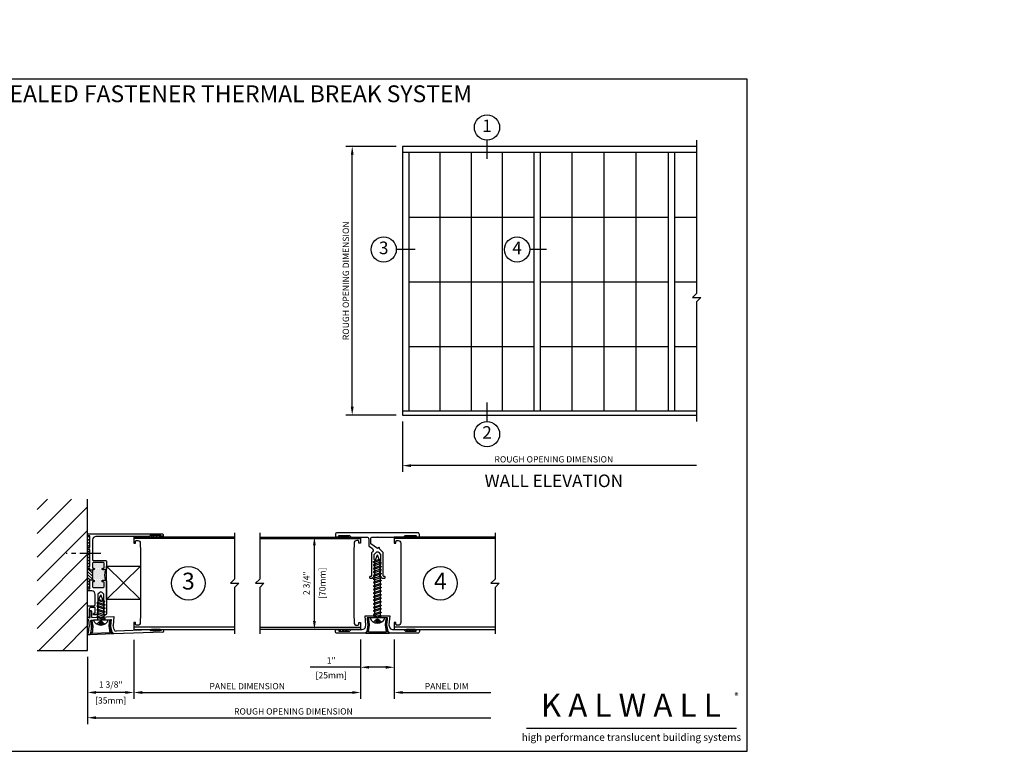
# Model space of a CAD drawing. Units: inches. Extents: x -11.9 to 40.2, y 0.2 to 22.3.
# Drawn here: x 10.9 to 40.2, y 0.5 to 22.3 of the extents above; entities that cross this region are included whole.
import ezdxf
from ezdxf.enums import TextEntityAlignment as Align

# ---------------------------------------------------------------- set-up
doc = ezdxf.new("R2010")
doc.units = ezdxf.units.IN
doc.header["$LTSCALE"] = 0.5
doc.header["$MEASUREMENT"] = 0
for name, pattern in [('CENTER', [2, 1.25, -0.25, 0.25, -0.25]), ('DASHED', [0.75, 0.5, -0.25]), ('HIDDEN', [0.375, 0.25, -0.125])]:
    doc.linetypes.add(name, pattern=pattern)
for name, color, linetype in [('CONDITION', 134, 'Continuous'), ('DETAILS', 1, 'Continuous'), ('FORMAT', 252, 'Continuous'), ('GRIDS', 153, 'Continuous'), ('HATCH', 96, 'Continuous'), ('SYSTEM', 190, 'Continuous'), ('TAG', 120, 'Continuous'), ('TEXT', 30, 'Continuous')]:
    doc.layers.add(name, color=color, linetype=linetype)
doc.styles.add('ARIAL', font='arial.ttf')
doc.styles.add('ARIALBOLD', font='arialbd.ttf')
doc.styles.add('ROMANS', font='romans')
doc.dimstyles.new('ARCHITECTURAL', dxfattribs={"dimscale": 2, "dimtxt": 0.09375, "dimasz": 0.125, "dimexe": 0.09375, "dimexo": 0.09375, "dimgap": 0.046875, "dimtad": 1, "dimdec": 4, "dimzin": 7, "dimdsep": 46, "dimlunit": 4, "dimtxsty": 'ROMANS', "dimcen": 0.125, "dimclrd": 40, "dimclre": 40, "dimclrt": 256, "dimadec": 0, "dimazin": 0, "dimtfac": 1, "dimtdec": 4, "dimtofl": 0, "dimtmove": 0, "dimatfit": 3, "dimfxl": 1, "dimfrac": 2, "dimtolj": 1, "dimtzin": 7, "dimarcsym": 0})
doc.dimstyles.new('METRIC', dxfattribs={"dimscale": 2, "dimtxt": 0.09375, "dimasz": 0.125, "dimexe": 0.09375, "dimexo": 0.09375, "dimgap": 0.046875, "dimtad": 1, "dimdec": 4, "dimzin": 7, "dimdsep": 46, "dimlunit": 4, "dimtxsty": 'ROMANS', "dimcen": 0.125, "dimclrd": 40, "dimclre": 40, "dimclrt": 256, "dimadec": 0, "dimazin": 0, "dimtfac": 1, "dimtdec": 4, "dimtofl": 0, "dimtmove": 0, "dimatfit": 3, "dimfxl": 1, "dimfrac": 2, "dimtolj": 1, "dimtzin": 7, "dimarcsym": 0})

# ---------------------------------------------------------------- blocks, each defined once
blk = doc.blocks.new('KALWALLFORMAT')
at = {"layer": 'FORMAT', "char_height": 1.125, "attachment_point": 4, "style": 'ROMANS'}
for insert in [(-5.95, 11.134), (20.078, 9.2)]:
    blk.add_mtext('\\A1;', dxfattribs=dict(at, insert=insert))
blk = doc.blocks.new('*D4')
at = {"layer": 'DEFPOINTS', "color": 0, "transparency": 16777216}
for p in [(14.25, 4), (12.875, 3.5), (12.875, 2.25)]:
    blk.add_point(p, dxfattribs=at)
at = {"layer": 'TEXT', "color": 40, "lineweight": -2, "transparency": 16777216}
for p, q in [((14.25, 3.812), (14.25, 2.062)), ((12.875, 3.312), (12.875, 2.062)), ((14, 2.25), (13.125, 2.25))]:
    blk.add_line(p, q, dxfattribs=at)
at = {"layer": 'TEXT', "color": 40, "transparency": 16777216}
for points in [[(13.125, 2.292), (13.125, 2.208), (12.875, 2.25)], [(14, 2.292), (14, 2.208), (14.25, 2.25)]]:
    blk.add_solid(points, dxfattribs=at)
at = {"layer": 'TEXT', "transparency": 16777216, "char_height": 0.1875, "attachment_point": 5, "style": 'ROMANS'}
for s, insert in [('\\A1;1 3/8"', (13.562, 2.487)), ('\\A1;[35mm]', (13.562, 2.013))]:
    blk.add_mtext(s, dxfattribs=dict(at, insert=insert))
blk = doc.blocks.new('*D5')
at = {"layer": 'DEFPOINTS', "color": 0, "transparency": 16777216}
for p in [(14.25, 4), (21, 4.015), (21, 2.25)]:
    blk.add_point(p, dxfattribs=at)
at = {"layer": 'TEXT', "color": 40, "lineweight": -2, "transparency": 16777216}
for p, q in [((14.25, 3.812), (14.25, 2.062)), ((21, 3.828), (21, 2.062)), ((14.5, 2.25), (20.75, 2.25))]:
    blk.add_line(p, q, dxfattribs=at)
at = {"layer": 'TEXT', "color": 40, "transparency": 16777216}
for points in [[(14.5, 2.292), (14.5, 2.208), (14.25, 2.25)], [(20.75, 2.292), (20.75, 2.208), (21, 2.25)]]:
    blk.add_solid(points, dxfattribs=at)
at = {"layer": 'TEXT', "transparency": 16777216, "insert": (17.625, 2.437), "char_height": 0.1875, "attachment_point": 5, "style": 'ROMANS'}
blk.add_mtext('\\A1;PANEL DIMENSION', dxfattribs=at)
blk = doc.blocks.new('*D6')
at = {"layer": 'DEFPOINTS', "color": 0, "transparency": 16777216}
for p in [(24.875, 4.125), (22, 4.015), (24.875, 2.25)]:
    blk.add_point(p, dxfattribs=at)
at = {"layer": 'TEXT', "color": 40, "lineweight": -2, "transparency": 16777216}
for p, q in [((22, 3.828), (22, 2.062)), ((22.25, 2.25), (24.875, 2.25))]:
    blk.add_line(p, q, dxfattribs=at)
at = {"layer": 'TEXT', "color": 40, "transparency": 16777216}
blk.add_solid([(22.25, 2.292), (22.25, 2.208), (22, 2.25)], dxfattribs=at)
at = {"layer": 'TEXT', "transparency": 16777216, "insert": (23.562, 2.437), "char_height": 0.1875, "attachment_point": 5, "style": 'ROMANS'}
blk.add_mtext('\\A1;PANEL DIM', dxfattribs=at)
blk = doc.blocks.new('_NONE')
at = {"color": 0, "linetype": 'ByBlock'}
blk.add_circle((0, 0), 0.25, dxfattribs=at)
blk = doc.blocks.new('*D7')
at = {"layer": 'DEFPOINTS', "color": 0, "transparency": 16777216}
for p in [(21, 4.015), (22, 4.015), (21, 3)]:
    blk.add_point(p, dxfattribs=at)
at = {"layer": 'TEXT', "color": 40, "lineweight": -2, "transparency": 16777216}
for p, q in [((21, 3.828), (21, 2.812)), ((22, 3.828), (22, 2.812)), ((21, 3), (19.5, 3)), ((21.75, 3), (21.25, 3))]:
    blk.add_line(p, q, dxfattribs=at)
at = {"layer": 'TEXT', "color": 40, "transparency": 16777216}
for points in [[(21.25, 3.042), (21.25, 2.958), (21, 3)], [(21.75, 3.042), (21.75, 2.958), (22, 3)]]:
    blk.add_solid(points, dxfattribs=at)
at = {"layer": 'TEXT', "transparency": 16777216, "char_height": 0.1875, "attachment_point": 5, "style": 'ROMANS'}
for s, insert in [('\\A1;1"', (20.125, 3.205)), ('\\A1;[25mm]', (20.125, 2.763))]:
    blk.add_mtext(s, dxfattribs=dict(at, insert=insert))
blk = doc.blocks.new('*D8')
at = {"layer": 'DEFPOINTS', "color": 0, "transparency": 16777216}
for p in [(24.875, 4.125), (12.875, 3.5), (24.875, 1.5)]:
    blk.add_point(p, dxfattribs=at)
at = {"layer": 'TEXT', "color": 40, "lineweight": -2, "transparency": 16777216}
for p, q in [((12.875, 3.312), (12.875, 1.312)), ((13.125, 1.5), (24.875, 1.5))]:
    blk.add_line(p, q, dxfattribs=at)
at = {"layer": 'TEXT', "color": 40, "transparency": 16777216}
blk.add_solid([(13.125, 1.542), (13.125, 1.458), (12.875, 1.5)], dxfattribs=at)
at = {"layer": 'TEXT', "transparency": 16777216, "insert": (19, 1.687), "char_height": 0.1875, "attachment_point": 5, "style": 'ROMANS'}
blk.add_mtext('\\A1;ROUGH OPENING DIMENSION', dxfattribs=at)
blk = doc.blocks.new('*D9')
at = {"layer": 'DEFPOINTS', "color": 0, "transparency": 16777216}
for p in [(19.625, 6.875), (19.625, 6.875), (19.625, 4.125)]:
    blk.add_point(p, dxfattribs=at)
at = {"layer": 'TEXT', "color": 40, "lineweight": -2, "transparency": 16777216}
for p, q in [((19.625, 4.375), (19.625, 6.625)), ((19.812, 4.125), (19.812, 4.125))]:
    blk.add_line(p, q, dxfattribs=at)
at = {"layer": 'TEXT', "color": 40, "transparency": 16777216}
for points in [[(19.583, 6.625), (19.667, 6.625), (19.625, 6.875)], [(19.583, 4.375), (19.667, 4.375), (19.625, 4.125)]]:
    blk.add_solid(points, dxfattribs=at)
at = {"layer": 'TEXT', "transparency": 16777216, "char_height": 0.1875, "attachment_point": 5, "rotation": 90, "style": 'ROMANS'}
for s, insert in [('\\A1;[70mm]', (19.862, 5.5)), ('\\A1;2 3/4"', (19.388, 5.5))]:
    blk.add_mtext(s, dxfattribs=dict(at, insert=insert))
blk = doc.blocks.new('*D13')
at = {"layer": 'DEFPOINTS', "color": 0, "transparency": 16777216}
for p in [(20.75, 18.5), (22.25, 18.5), (22.25, 10.5)]:
    blk.add_point(p, dxfattribs=at)
at = {"layer": 'TEXT', "color": 40, "lineweight": -2, "transparency": 16777216}
for p, q in [((22.062, 18.5), (20.562, 18.5)), ((20.75, 10.75), (20.75, 18.25)), ((22.062, 10.5), (20.562, 10.5))]:
    blk.add_line(p, q, dxfattribs=at)
at = {"layer": 'TEXT', "color": 40, "transparency": 16777216}
for points in [[(20.708, 18.25), (20.792, 18.25), (20.75, 18.5)], [(20.708, 10.75), (20.792, 10.75), (20.75, 10.5)]]:
    blk.add_solid(points, dxfattribs=at)
at = {"layer": 'TEXT', "transparency": 16777216, "insert": (20.562, 14.5), "char_height": 0.1875, "attachment_point": 5, "rotation": 90, "style": 'ROMANS'}
blk.add_mtext('\\A1;ROUGH OPENING DIMENSION', dxfattribs=at)
blk = doc.blocks.new('*D14')
at = {"layer": 'DEFPOINTS', "color": 0, "transparency": 16777216}
for p in [(22.25, 10.5), (31, 10.5), (22.25, 9)]:
    blk.add_point(p, dxfattribs=at)
at = {"layer": 'TEXT', "color": 40, "lineweight": -2, "transparency": 16777216}
for p, q in [((22.25, 10.312), (22.25, 8.812)), ((31, 9), (22.5, 9))]:
    blk.add_line(p, q, dxfattribs=at)
at = {"layer": 'TEXT', "color": 40, "transparency": 16777216}
blk.add_solid([(22.5, 9.042), (22.5, 8.958), (22.25, 9)], dxfattribs=at)
at = {"layer": 'TEXT', "transparency": 16777216, "insert": (26.75, 9.188), "char_height": 0.1875, "attachment_point": 5, "style": 'ROMANS'}
blk.add_mtext('\\A1;ROUGH OPENING DIMENSION', dxfattribs=at)
blk = doc.blocks.new('34RHSCREW')
at = {"linetype": 'Continuous'}
for p, q in [((-0.22, 0), (0.22, 0)), ((-0.124, -0.09312), (-0.089, -0.07292)), ((-0.089, -0.11332), (-0.124, -0.09312)), ((-0.124, -0.19858), (-0.089, -0.17836)), ((-0.089, -0.21878), (-0.124, -0.19858)), ((-0.124, -0.30402), (-0.089, -0.28382)), ((-0.089, -0.07292), (0.089, -0.01332)), ((-0.089, -0.11332), (0.089, -0.05374)), ((-0.089, -0.11332), (-0.089, -0.17836)), ((-0.089, -0.17836), (0.089, -0.11878)), ((-0.089, -0.21878), (0.089, -0.1592)), ((-0.089, -0.21878), (-0.089, -0.28382)), ((-0.089, -0.28382), (0.089, -0.22422)), ((-0.089, -0.32422), (0.089, -0.26464)), ((0.124, -0.03354), (0.089, -0.01332)), ((0.089, -0.05374), (0.124, -0.03354)), ((0.089, -0.11878), (0.089, -0.05374)), ((0.124, -0.13898), (0.089, -0.11878)), ((0.089, -0.1592), (0.124, -0.13898)), ((0.089, -0.22424), (0.089, -0.1592)), ((0.124, -0.24444), (0.089, -0.22422)), ((0.089, -0.26464), (0.124, -0.24444)), ((0.089, -0.32968), (0.089, -0.26464)), ((-0.089, -0.32422), (-0.124, -0.30402)), ((-0.124, -0.40948), (-0.089, -0.38926)), ((-0.089, -0.42968), (-0.124, -0.40948)), ((-0.124, -0.51494), (-0.089, -0.49472)), ((-0.089, -0.53514), (-0.124, -0.51494)), ((-0.06982, -0.58144), (-0.0913, -0.59386)), ((-0.089, -0.32422), (-0.089, -0.38926)), ((-0.089, -0.38926), (0.089, -0.32968)), ((-0.089, -0.42968), (0.089, -0.3701)), ((-0.089, -0.42968), (-0.089, -0.49472)), ((-0.089, -0.49472), (0.089, -0.43514)), ((-0.089, -0.53514), (0.089, -0.47556)), ((-0.089, -0.53514), (-0.089, -0.53514)), ((-0.089, -0.53514), (-0.06982, -0.58144)), ((-0.06982, -0.58144), (0.089, -0.52828)), ((-0.0563, -0.61406), (0.07072, -0.57924)), ((0.07072, -0.57924), (0, -0.75)), ((0.124, -0.54848), (0.07072, -0.57924)), ((0.124, -0.3499), (0.089, -0.32968)), ((0.089, -0.3701), (0.124, -0.3499)), ((0.089, -0.43514), (0.089, -0.3701)), ((0.124, -0.45534), (0.089, -0.43514)), ((0.089, -0.47556), (0.124, -0.45534)), ((0.089, -0.52828), (0.089, -0.47556)), ((0.089, -0.52828), (0.124, -0.54848)), ((-0.0913, -0.59386), (-0.0563, -0.61406)), ((-0.0563, -0.61406), (0, -0.75))]:
    blk.add_line(p, q, dxfattribs=at)
at = {"linetype": 'DASHED'}
for p, q in [((-0.051, 0.06), (-0.12, 0.12642)), ((-0.051, 0.06), (-0.051, 0.1543)), ((0.051, 0.06), (-0.051, 0.06)), ((0, 0.03), (-0.051, 0.06)), ((-0.017, 0.06), (-0.017, 0.15938)), ((0.051, 0.06), (0, 0.03)), ((0.017, 0.06), (0.017, 0.15938)), ((0.051, 0.06), (0.051, 0.1543)), ((0.051, 0.06), (0.12, 0.12642))]:
    blk.add_line(p, q, dxfattribs=at)
for p, q in [((-0.089, 0), (-0.089, -0.07292)), ((0.089, 0), (0.089, -0.01332))]:
    blk.add_line(p, q)
at = {"linetype": 'Continuous'}
blk.add_arc((0, -0.07126), 0.23125, 17.9449, 162.055, dxfattribs=at)
blk = doc.blocks.new('800197')
at = {"linetype": 'Continuous'}
for p, q in [((-0.282, 0.249), (-0.3, 0.408)), ((-0.283, 0.43), (-0.282, 0.43)), ((-0.242, 0.249), (-0.261, 0.414)), ((0.242, 0.249), (0.261, 0.414)), ((0.283, 0.43), (0.282, 0.43)), ((0.282, 0.249), (0.3, 0.408)), ((-0.345, 0), (-0.305, 0.04)), ((-0.345, 0), (0.345, 0)), ((-0.305, 0.04), (-0.282, 0.249)), ((-0.265, 0.04), (-0.242, 0.249)), ((-0.265, 0.04), (0.265, 0.04)), ((0.265, 0.04), (0.242, 0.249)), ((0.305, 0.04), (0.282, 0.249)), ((0.345, 0), (0.305, 0.04))]:
    blk.add_line(p, q, dxfattribs=at)
for centre, radius, start, end in [((-0.28, 0.41), 0.02, 96.5333, 186.5333), ((-0.279, 0.412), 0.019, 6.5333, 96.5333), ((0.279, 0.412), 0.019, 83.4667, 173.4667), ((0.28, 0.41), 0.02, 353.4667, 83.4667)]:
    blk.add_arc(centre, radius, start, end, dxfattribs=at)
blk = doc.blocks.new('192R1X')
for p, q in [((0, -0.027), (0, 0)), ((0, 0), (0.062, 0)), ((0.062, -0.008), (0.062, 0)), ((0.453, 0), (0.515, 0)), ((0.453, 0), (0.453, -0.023)), ((0.515, 0), (0.515, -0.08)), ((0, -0.027), (0.05, -0.077)), ((0.05, -0.077), (0.249, -0.113)), ((0.062, -0.008), (0.252, -0.042)), ((0.436, -0.095), (0.436, -0.695)), ((0.515, -0.08), (0.691, -0.08)), ((0.515, -0.13), (0.515, -0.779)), ((0.515, -0.13), (0.691, -0.13)), ((0.715, -0.104), (0.715, -0.106)), ((0, -0.762), (0.05, -0.712)), ((0, -2.22), (0, -0.762)), ((0.05, -0.712), (0.249, -0.677)), ((0.08, -1.835), (0.08, -0.834)), ((0.129, -0.775), (0.252, -0.753)), ((0.05, -1.865), (0.08, -1.835)), ((0.05, -2.18), (0.05, -1.865)), ((0.03, -2.25), (0.07, -2.25)), ((0.05, -2.18), (0.07, -2.18)), ((0.07, -2.25), (0.07, -2.18))]:
    blk.add_line(p, q)
at = {"linetype": 'Continuous'}
for p, q in [((0.436, -0.095), (0.249, -0.113)), ((0.453, -0.023), (0.252, -0.042)), ((0.436, -0.695), (0.249, -0.677)), ((0.515, -0.779), (0.252, -0.753))]:
    blk.add_line(p, q, dxfattribs=at)
for centre, radius, start, end in [((0.691, -0.104), 0.024, 0, 90), ((0.691, -0.106), 0.024, 270, 0), ((0.14, -0.834), 0.06, 100.1147, 180), ((0.03, -2.22), 0.03, 180, 270)]:
    blk.add_arc(centre, radius, start, end)
blk = doc.blocks.new('WallPanelR')
at = {"linetype": 'Continuous'}
for p, q in [((3, 1.33), (0, 1.33)), ((3, -1.305), (0, -1.305))]:
    blk.add_line(p, q, dxfattribs=at)
blk.add_lwpolyline([(3, 1.5), (3, 0.125), (2.875, 0), (3.125, 0), (3, -0.125), (3, -1.5)])
blk.add_lwpolyline([(3, 1.375), (0, 1.375), (0, 1.194), (0.052, 1.194), (0.052, 1.243, -0.414214), (0.082, 1.273), (0.116, 1.273, -0.408369), (0.194, 1.197), (0.199, 0.945), (0.199, -0.92), (0.194, -1.172, -0.408369), (0.116, -1.248), (0.082, -1.248, -0.414214), (0.052, -1.218), (0.052, -1.169), (0, -1.169), (0, -1.375), (3, -1.375)], format="xyb", dxfattribs=at)
blk = doc.blocks.new('TBCFwall3')
at = {"layer": 'HATCH'}
h = blk.add_hatch(dxfattribs=at)
h.set_pattern_fill('ANSI31', color=256, scale=0.5, angle=-90, style=0)
h.set_pattern_definition([(315, (42, 6.513984), (0.04419417, 0.04419417), [])])
h.paths.add_polyline_path([(0.062, 0.385), (0.062, 0.439), (0, 0.439), (0, -0.17), (0.062, -0.17), (0.062, 0.103), (0.143, 0.103), (0.143, 0.385)])
h.paths.add_polyline_path([(0, 1.003), (0, 0.499), (0.062, 0.499), (0.062, 1.003)])
h.paths.add_polyline_path([(0, 1.409), (0, 1.063), (0.062, 1.063), (0.062, 1.409)])
h = blk.add_hatch(dxfattribs=at)
h.set_pattern_fill('DOTS', color=256, scale=0.5, angle=90, style=0)
h.set_pattern_definition([(90, (28.78913, -3.310278), (0.03125, 0.015625), [0, -0.03125])])
h.paths.add_polyline_path([(0.462, 0.616, -0.414214), (0.493, 0.585), (0.493, 0.465, -0.414214), (0.478, 0.45), (0.456, 0.45, 1), (0.456, 0.4), (0.538, 0.4, 0.192933), (0.538, 0.088), (0.456, 0.088, 1), (0.456, 0.038), (0.478, 0.038, -0.414214), (0.493, 0.023), (0.493, -0.097, -0.416202), (0.461, -0.128), (0.174, -0.128, -0.414214), (0.143, -0.097), (0.143, 0.038), (0.18, 0.038, 1), (0.18, 0.088), (0.143, 0.088), (0.143, 0.4), (0.18, 0.4, 1), (0.18, 0.45), (0.158, 0.45, -0.414214), (0.143, 0.465), (0.143, 0.585, -0.414214), (0.174, 0.616)])
at = {"linetype": 'Continuous'}
for p, q in [((1.977, 1.419), (1.934, 1.375)), ((2.022, 1.375), (2.066, 1.419)), ((2.148, 1.413), (2.11, 1.375)), ((1.904, -1.375), (1.908, -1.418)), ((2.156, -1.375), (1.904, -1.375)), ((1.908, -1.418), (2.157, -1.408)), ((2.001, -1.375), (1.937, -1.417)), ((2.025, -1.413), (2.084, -1.375)), ((2.157, -1.384), (2.113, -1.41)), ((2.157, -1.408), (2.156, -1.375))]:
    blk.add_line(p, q, dxfattribs=at)
at = {"linetype": 'CENTER'}
blk.add_line((0.396, 0.889), (-0.634, 0.889), dxfattribs=at)
at = {"linetype": 'Continuous'}
blk.add_lwpolyline([(0.143, 0.385), (0.062, 0.385), (0.062, 0.439), (0, 0.439), (0, 0.499), (0.062, 0.499), (0.062, 1.003), (0, 1.003), (0, 1.063), (0.062, 1.063), (0.062, 1.409), (0, 1.409), (0, 1.469), (2.22, 1.469, -0.414214), (2.251, 1.439), (2.251, 1.399), (2.181, 1.399), (2.181, 1.419), (1.866, 1.419), (1.836, 1.389), (0.25, 1.389, 0.408369), (0.15, 1.291), (0.142, 0.889), (0.142, 0.709, 0.414214), (0.173, 0.678), (0.532, 0.678, -0.414214), (0.563, 0.647), (0.563, 0.425, -0.414214), (0.538, 0.4), (0.456, 0.4, -1), (0.456, 0.45), (0.478, 0.45, 0.414214), (0.493, 0.465), (0.493, 0.585, 0.414214), (0.462, 0.616), (0.174, 0.616, 0.414214), (0.143, 0.585), (0.143, 0.465, 0.414214), (0.158, 0.45), (0.18, 0.45, -1), (0.18, 0.4), (0.143, 0.4), (0.143, 0.088), (0.18, 0.088, -1), (0.18, 0.038), (0.143, 0.038), (0.143, -0.097, 0.414214), (0.174, -0.128), (0.461, -0.128, 0.416202), (0.493, -0.097), (0.493, 0.023, 0.414214), (0.478, 0.038), (0.456, 0.038, -1), (0.456, 0.088), (0.538, 0.088, -0.414214), (0.563, 0.063), (0.563, -0.899, -1), (0.483, -0.899), (0.483, -0.326), (0.431, -0.274, 0.414214), (0.36, -0.274), (0.308, -0.326), (0.308, -0.899, -0.414214), (0.269, -0.938), (0.19, -0.938, -1), (0.19, -0.893), (0.228, -0.893), (0.228, -0.718), (0.1, -0.718, 0.414214), (0.05, -0.768), (0.05, -1.018), (0, -1.018), (0, -0.668), (0.193, -0.668, 0.414214), (0.228, -0.633), (0.228, -0.33, 0.414214), (0.128, -0.23), (0, -0.23), (0, -0.17), (0.062, -0.17), (0.062, 0.103), (0.143, 0.103)], format="xyb", dxfattribs=at)
blk.add_lwpolyline([(2.148, 1.419), (1.898, 1.419), (1.898, 1.375), (2.148, 1.375)], close=True, dxfattribs=at)
blk.add_lwpolyline([(0.563, -0.488), (0.563, 0.512), (1.574, 0.512), (1.574, -0.488), (0.563, -0.488), (1.574, 0.512), (1.574, -0.488), (0.563, 0.512)])
blk.add_arc((0.927, 0.244), 0.419, 158.1598, 201.8402, dxfattribs=at)
blk.add_blockref('WallPanelR', (1.375, 0))
at = {"xscale": -1}
for name, p, rotation in [('34RHSCREW', (0.395, -1.093), 180), ('800197', (0.412, -1.521), 2.046669201946791)]:
    blk.add_blockref(name, p, dxfattribs=dict(at, rotation=rotation))
at = {"rotation": 92.04666920194674}
blk.add_blockref('192R1X', (0.018, -1.535), dxfattribs=at)
blk = doc.blocks.new('800196')
blk.add_lwpolyline([(-0.3, -1.032), (-0.282, -1.236), (-0.317, -1.435), (-0.367, -1.485), (-1.2, -1.485, -0.414214), (-1.25, -1.435), (-1.25, -1.393, -0.414214), (-1.235, -1.378), (-1.16, -1.378, -0.414214), (-1.15, -1.388), (-1.15, -1.425), (-1.025, -1.425), (-1.025, -1.388, -0.414214), (-1.015, -1.378), (-0.97, -1.378, -0.414214), (-0.96, -1.388), (-0.96, -1.425), (-0.835, -1.425), (-0.785, -1.375), (-0.454, -1.375, 0.364093), (-0.355, -1.292), (-0.345, -1.233), (-0.368, -0.97), (0.368, -0.97), (0.345, -1.233), (0.355, -1.292, 0.364093), (0.454, -1.375), (0.785, -1.375), (0.835, -1.425), (0.96, -1.425), (0.96, -1.388, -0.414214), (0.97, -1.378), (1.015, -1.378, -0.414214), (1.025, -1.388), (1.025, -1.425), (1.15, -1.425), (1.15, -1.388, -0.414214), (1.16, -1.378), (1.235, -1.378, -0.414214), (1.25, -1.393), (1.25, -1.435, -0.414214), (1.2, -1.485), (0.367, -1.485), (0.317, -1.435), (0.282, -1.236), (0.3, -1.032)], format="xyb", close=True)
blk = doc.blocks.new('14FOAM')
at = {"linetype": 'Continuous'}
for p, q in [((-0.25, 0.0058), (-0.2058, 0.05)), ((-0.25, 0.05), (-0.25, 0)), ((0, 0.05), (-0.25, 0.05)), ((-0.25, 0), (0, 0)), ((-0.11742, 0.05), (-0.16742, 0)), ((-0.07902, 0), (-0.02902, 0.05)), ((0, 0), (0, 0.05))]:
    blk.add_line(p, q, dxfattribs=at)
blk = doc.blocks.new('178RHSCREW')
at = {"linetype": 'Continuous'}
for p, q in [((-0.07072, 1.70424), (0, 1.875)), ((0.05632, 1.73906), (0, 1.875)), ((-0.124, 1.6735), (-0.07072, 1.70424)), ((-0.089, 1.65328), (-0.124, 1.6735)), ((-0.089, 1.60056), (-0.124, 1.58036)), ((-0.124, 1.58036), (-0.089, 1.56014)), ((-0.089, 1.4951), (-0.124, 1.4749)), ((-0.124, 1.4749), (-0.089, 1.45468)), ((0.06982, 1.70644), (-0.089, 1.65328)), ((0.089, 1.66014), (-0.089, 1.60056)), ((-0.089, 1.65328), (-0.089, 1.60056)), ((-0.089, 1.56014), (0.089, 1.61972)), ((-0.089, 1.56014), (-0.089, 1.4951)), ((0.089, 1.55468), (-0.089, 1.4951)), ((0.089, 1.51428), (-0.089, 1.45468)), ((0.05632, 1.73906), (-0.07072, 1.70424)), ((0.09132, 1.71886), (0.05632, 1.73906)), ((0.06982, 1.70644), (0.09132, 1.71886)), ((0.089, 1.66014), (0.06982, 1.70644)), ((0.089, 1.66014), (0.089, 1.66014)), ((0.089, 1.66014), (0.124, 1.63994)), ((0.124, 1.63994), (0.089, 1.61972)), ((0.089, 1.55468), (0.089, 1.61972)), ((0.089, 1.55468), (0.124, 1.53448)), ((0.124, 1.53448), (0.089, 1.51428)), ((0.089, 1.44922), (0.089, 1.51428)), ((-0.089, 1.38964), (-0.124, 1.36944)), ((-0.124, 1.36944), (-0.089, 1.34924)), ((-0.089, 1.2842), (-0.124, 1.26398)), ((-0.124, 1.26398), (-0.089, 1.24378)), ((-0.089, 1.17874), (-0.124, 1.15854)), ((-0.089, 1.45468), (-0.089, 1.38964)), ((0.089, 1.44924), (-0.089, 1.38964)), ((-0.089, 1.34924), (0.089, 1.40882)), ((-0.089, 1.34924), (-0.089, 1.2842)), ((0.089, 1.34378), (-0.089, 1.2842)), ((0.089, 1.30336), (-0.089, 1.24378)), ((-0.089, 1.24378), (-0.089, 1.17874)), ((0.089, 1.23834), (-0.089, 1.17874)), ((0.089, 1.19792), (-0.089, 1.13834)), ((0.089, 1.44924), (0.124, 1.42902)), ((0.124, 1.42902), (0.089, 1.40882)), ((0.089, 1.34378), (0.089, 1.40882)), ((0.089, 1.34378), (0.124, 1.32358)), ((0.124, 1.32358), (0.089, 1.30336)), ((0.089, 1.23834), (0.089, 1.30338)), ((0.089, 1.23834), (0.124, 1.21812)), ((0.124, 1.21812), (0.089, 1.19792)), ((0.089, 1.1329), (0.089, 1.19794)), ((-0.124, 1.15854), (-0.089, 1.13834)), ((-0.089, 1.0733), (-0.124, 1.0531)), ((-0.124, 1.0531), (-0.089, 1.0329)), ((-0.089, 0.96786), (-0.124, 0.94766)), ((-0.124, 0.94766), (-0.089, 0.92746)), ((-0.089, 1.13834), (-0.089, 1.0733)), ((0.089, 1.1329), (-0.089, 1.0733)), ((0.089, 1.09248), (-0.089, 1.0329)), ((-0.089, 1.0329), (-0.089, 0.96786)), ((0.089, 1.02746), (-0.089, 0.96786)), ((0.089, 0.98704), (-0.089, 0.92746)), ((-0.089, 0.92746), (-0.089, 0.86242)), ((0.089, 0.92202), (-0.089, 0.86242)), ((0.089, 0.8816), (-0.089, 0.82202)), ((0.089, 1.1329), (0.124, 1.11268)), ((0.124, 1.11268), (0.089, 1.09248)), ((0.089, 1.02746), (0.089, 1.0925)), ((0.089, 1.02746), (0.124, 1.00724)), ((0.124, 1.00724), (0.089, 0.98704)), ((0.089, 0.92202), (0.089, 0.98706)), ((0.089, 0.92202), (0.124, 0.9018)), ((0.124, 0.9018), (0.089, 0.8816)), ((0.089, 0.81658), (0.089, 0.88162)), ((-0.089, 0.86242), (-0.124, 0.84222)), ((-0.124, 0.84222), (-0.089, 0.82202)), ((-0.089, 0.75698), (-0.124, 0.73678)), ((-0.124, 0.73678), (-0.089, 0.71658)), ((-0.089, 0.65154), (-0.124, 0.63134)), ((-0.124, 0.63134), (-0.089, 0.61114)), ((-0.089, 0.82202), (-0.089, 0.75698)), ((0.089, 0.81658), (-0.089, 0.75698)), ((0.089, 0.77616), (-0.089, 0.71658)), ((-0.089, 0.71658), (-0.089, 0.65154)), ((0.089, 0.71114), (-0.089, 0.65154)), ((0.089, 0.67072), (-0.089, 0.61114)), ((-0.089, 0.61114), (-0.089, 0.5461)), ((0.089, 0.6057), (-0.089, 0.5461)), ((0.089, 0.81658), (0.124, 0.79636)), ((0.124, 0.79636), (0.089, 0.77616)), ((0.089, 0.71114), (0.089, 0.77618)), ((0.089, 0.71114), (0.124, 0.69092)), ((0.124, 0.69092), (0.089, 0.67072)), ((0.089, 0.6057), (0.089, 0.67074)), ((0.089, 0.6057), (0.124, 0.58548)), ((-0.089, 0.5461), (-0.124, 0.5259)), ((-0.124, 0.5259), (-0.089, 0.5057)), ((-0.089, 0.44066), (-0.124, 0.42046)), ((-0.124, 0.42046), (-0.089, 0.40026)), ((-0.089, 0.33522), (-0.124, 0.31502)), ((-0.124, 0.31502), (-0.089, 0.29482)), ((0.089, 0.56528), (-0.089, 0.5057)), ((-0.089, 0.5057), (-0.089, 0.44066)), ((0.089, 0.50026), (-0.089, 0.44066)), ((0.089, 0.45984), (-0.089, 0.40026)), ((-0.089, 0.40026), (-0.089, 0.33522)), ((-0.089, 0.33522), (0.089, 0.39482)), ((0.089, 0.3544), (-0.089, 0.29482)), ((-0.089, 0.29482), (-0.089, 0.22978)), ((0.124, 0.58548), (0.089, 0.56528)), ((0.089, 0.50026), (0.089, 0.5653)), ((0.089, 0.50026), (0.124, 0.48004)), ((0.124, 0.48004), (0.089, 0.45984)), ((0.089, 0.39482), (0.089, 0.45986)), ((0.089, 0.39482), (0.124, 0.3746)), ((0.124, 0.3746), (0.089, 0.3544)), ((0.089, 0.28938), (0.089, 0.35442)), ((0.22, 0), (-0.22, 0)), ((-0.089, 0.22978), (-0.124, 0.20958)), ((-0.124, 0.20958), (-0.089, 0.18938)), ((-0.089, 0.12434), (-0.124, 0.10414)), ((-0.124, 0.10414), (-0.089, 0.08394)), ((-0.089, 0.0189), (-0.12175, 0)), ((0.089, 0.28938), (-0.089, 0.22978)), ((0.089, 0.24896), (-0.089, 0.18938)), ((-0.089, 0.18938), (-0.089, 0.12434)), ((0.089, 0.18394), (-0.089, 0.12434)), ((0.089, 0.14352), (-0.089, 0.08394)), ((-0.089, 0.08394), (-0.089, 0.0189)), ((0.089, 0.0785), (-0.089, 0.0189)), ((0.089, 0.03808), (-0.02477, 0)), ((0.089, 0.28938), (0.124, 0.26916)), ((0.124, 0.26916), (0.089, 0.24896)), ((0.089, 0.18394), (0.089, 0.24898)), ((0.089, 0.18394), (0.124, 0.16372)), ((0.124, 0.16372), (0.089, 0.14352)), ((0.089, 0.0785), (0.089, 0.14354)), ((0.089, 0.0785), (0.124, 0.05828)), ((0.124, 0.05828), (0.089, 0.03808)), ((0.089, 0), (0.089, 0.0381))]:
    blk.add_line(p, q, dxfattribs=at)
at = {"linetype": 'HIDDEN'}
for p, q in [((-0.051, -0.06), (-0.12, -0.12642)), ((-0.051, -0.06), (0, -0.03)), ((-0.051, -0.06), (0.051, -0.06)), ((-0.051, -0.06), (-0.051, -0.1543)), ((-0.017, -0.06), (-0.017, -0.15936)), ((0, -0.03), (0.051, -0.06)), ((0.017, -0.06), (0.017, -0.15936)), ((0.051, -0.06), (0.12, -0.12642)), ((0.051, -0.06), (0.051, -0.1543))]:
    blk.add_line(p, q, dxfattribs=at)
at = {"linetype": 'Continuous'}
blk.add_arc((0, 0.07126), 0.23125, 197.945, 342.054, dxfattribs=at)
blk = doc.blocks.new('WallPanelL')
at = {"linetype": 'Continuous'}
for p, q in [((-3, 1.33), (0, 1.33)), ((-3, -1.305), (0, -1.305))]:
    blk.add_line(p, q, dxfattribs=at)
blk.add_lwpolyline([(-3, 1.5), (-3, 0.125), (-3.125, 0), (-2.875, 0), (-3, -0.125), (-3, -1.5)])
blk.add_lwpolyline([(-3, 1.375), (0, 1.375), (0, 1.194), (-0.052, 1.194), (-0.052, 1.243, 0.414214), (-0.082, 1.273), (-0.116, 1.273, 0.408369), (-0.194, 1.197), (-0.199, 0.945), (-0.199, -0.92), (-0.194, -1.172, 0.408369), (-0.116, -1.248), (-0.082, -1.248, 0.414214), (-0.052, -1.218), (-0.052, -1.169), (0, -1.169), (0, -1.375), (-3, -1.375)], format="xyb", dxfattribs=at)
blk = doc.blocks.new('TBCFwall4')
blk.add_lwpolyline([(0.038, 0.918), (0.087, 0.868, -0.198912), (0.091, 0.858), (0.091, 0.656, -0.322823), (0.086, 0.648), (0.067, 0.642, 0.322823), (0.061, 0.634), (0.061, 0.606, 0.322823), (0.067, 0.598), (0.086, 0.592, -0.322823), (0.091, 0.584), (0.091, 0.556, -0.322823), (0.086, 0.548), (0.067, 0.542, 0.322823), (0.061, 0.534), (0.061, 0.506, 0.322823), (0.067, 0.498), (0.086, 0.492, -0.322823), (0.091, 0.484), (0.091, 0.456, -0.322823), (0.086, 0.448), (0.067, 0.442, 0.322823), (0.061, 0.434), (0.061, 0.406, 0.322823), (0.067, 0.398), (0.086, 0.392, -0.322823), (0.091, 0.384), (0.091, 0.356, -0.322823), (0.086, 0.348), (0.067, 0.342, 0.322823), (0.061, 0.334), (0.061, 0.306, 0.322823), (0.067, 0.298), (0.086, 0.292, -0.322823), (0.091, 0.284), (0.091, 0.256, -0.322823), (0.086, 0.248), (0.067, 0.242, 0.322823), (0.061, 0.234), (0.061, 0.206, 0.322823), (0.067, 0.198), (0.091, 0.19), (0.122, 0.159, 0.198912), (0.133, 0.155), (0.216, 0.155, 0.414214), (0.231, 0.17), (0.231, 0.185, 0.414214), (0.216, 0.2), (0.201, 0.2, -0.414214), (0.171, 0.23), (0.171, 0.905, 0.198912), (0.167, 0.916), (0.06, 1.023), (0.06, 1.046, 0.618819), (0.036, 1.058), (0, 1.031), (-0.194, 1.177, -0.235469), (-0.2, 1.189), (-0.2, 1.315, -0.414214), (-0.14, 1.375), (-0.01, 1.375), (0, 1.385), (0.01, 1.375), (0.779, 1.375, 0.198912), (0.789, 1.379), (0.831, 1.421, -0.198912), (0.841, 1.425), (0.945, 1.425, -0.414214), (0.96, 1.41), (0.96, 1.388, 0.414214), (0.97, 1.378), (1.015, 1.378, 0.414214), (1.025, 1.388), (1.025, 1.41, -0.414214), (1.04, 1.425), (1.135, 1.425, -0.414214), (1.15, 1.41), (1.15, 1.388, 0.414214), (1.16, 1.378), (1.24, 1.378, 0.414214), (1.25, 1.388), (1.25, 1.455, 0.414214), (1.2, 1.505), (-1.2, 1.505, 0.414214), (-1.25, 1.455), (-1.25, 1.388, 0.414214), (-1.24, 1.378), (-1.16, 1.378, 0.414214), (-1.15, 1.388), (-1.15, 1.41, -0.414214), (-1.135, 1.425), (-1.04, 1.425, -0.414214), (-1.025, 1.41), (-1.025, 1.388, 0.414214), (-1.015, 1.378), (-0.97, 1.378, 0.414214), (-0.96, 1.388), (-0.96, 1.41, -0.414214), (-0.945, 1.425), (-0.841, 1.425, -0.198912), (-0.831, 1.421), (-0.789, 1.379, 0.198912), (-0.779, 1.375), (-0.32, 1.375, -0.414214), (-0.26, 1.315), (-0.26, 1.129, 0.235469), (-0.248, 1.105), (-0.149, 1.031, -0.455726), (-0.143, 0.94), (-0.167, 0.916, 0.198912), (-0.172, 0.905), (-0.172, 0.23, -0.414214), (-0.202, 0.2), (-0.217, 0.2, 0.414214), (-0.232, 0.185), (-0.232, 0.17, 0.414214), (-0.217, 0.155), (-0.153, 0.155, 0.198912), (-0.142, 0.159), (-0.092, 0.21), (-0.092, 0.234, -0.322823), (-0.086, 0.242), (-0.067, 0.248, 0.322823), (-0.062, 0.256), (-0.062, 0.284, 0.322823), (-0.067, 0.292), (-0.086, 0.298, -0.322823), (-0.092, 0.306), (-0.092, 0.334, -0.322823), (-0.086, 0.342), (-0.067, 0.348, 0.322823), (-0.062, 0.356), (-0.062, 0.384, 0.322823), (-0.067, 0.392), (-0.086, 0.398, -0.322823), (-0.092, 0.406), (-0.092, 0.434, -0.322823), (-0.086, 0.442), (-0.067, 0.448, 0.322823), (-0.062, 0.456), (-0.062, 0.484, 0.322823), (-0.067, 0.492), (-0.086, 0.498, -0.322823), (-0.092, 0.506), (-0.092, 0.534, -0.322823), (-0.086, 0.542), (-0.067, 0.548, 0.322823), (-0.062, 0.556), (-0.062, 0.584, 0.322823), (-0.067, 0.592), (-0.086, 0.598, -0.322823), (-0.092, 0.606), (-0.092, 0.634, -0.322823), (-0.086, 0.642), (-0.067, 0.648, 0.322823), (-0.062, 0.656), (-0.062, 0.684, 0.322823), (-0.067, 0.692), (-0.086, 0.698, -0.322823), (-0.092, 0.706), (-0.092, 0.858, -0.198912), (-0.087, 0.868), (-0.038, 0.918, -0.455353)], format="xyb", close=True)
for name, p in [('WallPanelL', (-0.5, 0)), ('WallPanelR', (0.5, 0)), ('178RHSCREW', (0, -1.032)), ('800196', (0, 0)), ('800197', (0.003, -1.485)), ('14FOAM', (-0.869, -1.425)), ('14FOAM', (1.119, -1.425))]:
    blk.add_blockref(name, p)
at = {"xscale": -1, "rotation": 180}
for p in [(-0.867, 1.425), (1.117, 1.425)]:
    blk.add_blockref('14FOAM', p, dxfattribs=at)
blk = doc.blocks.new('Kalwall Logo')
blk.add_line((-1.562, -0.125), (1.562, -0.125))
for s, height, style, p in [('K A L W A L L', 0.34375, 'ARIALBOLD', (-0.011, 0.172)), ('®', 0.0938, 'ARIAL', (1.562, 0.344)), ('high performance translucent building systems', 0.1089, 'ARIAL', (-0.002, -0.273))]:
    blk.add_text(s, height=height, dxfattribs=dict(style=style)).set_placement(p, align=Align.MIDDLE)
blk = doc.blocks.new('Kalwall BSize Border')
blk.add_lwpolyline([(0.25, 0.25), (16.25, 0.25), (16.25, 10.25), (0.25, 10.25)], close=True)
for name, p in [('KALWALLFORMAT', (0, 0)), ('Kalwall Logo', (14.53125, 0.71875))]:
    blk.add_blockref(name, p)

msp = doc.modelspace()

# ---------------------------------------------------------------- hatches: boundary and pattern name
at = {"layer": 'HATCH'}
h = msp.add_hatch(dxfattribs=at)
h.set_pattern_fill('ANSI31', color=256, scale=4, style=0)
h.set_pattern_definition([(45, (-1.265, 0), (-0.353553, 0.353553), [])])
h.paths.add_polyline_path([(12.875, 8), (11.375, 8), (11.375, 3.5), (12.875, 3.5)])

# ---------------------------------------------------------------- linework, layer by layer
at = {"layer": 'CONDITION'}
for p, q in [((12.875, 3.5), (12.875, 8)), ((11.375, 3.5), (12.875, 3.5))]:
    msp.add_line(p, q, dxfattribs=at)
at = {"layer": 'GRIDS'}
for p, q in [((23.36719, 10.6289), (23.36719, 18.3125)), ((24.29688, 10.6289), (24.29688, 18.3125)), ((25.22656, 10.6289), (25.22656, 18.3125)), ((27.29687, 10.6289), (27.29687, 18.3125)), ((28.25, 10.6289), (28.25, 18.3125)), ((29.20313, 10.6289), (29.20313, 18.3125)), ((22.4375, 16.3916), (26.15625, 16.3916)), ((26.34375, 16.3916), (30.15625, 16.3916)), ((30.34375, 16.3916), (31, 16.3916)), ((22.4375, 14.4707), (26.15625, 14.4707)), ((26.34375, 14.4707), (30.15625, 14.4707)), ((30.34375, 14.4707), (31, 14.4707)), ((22.4375, 12.5498), (26.15625, 12.5498)), ((26.34375, 12.5498), (30.15625, 12.5498)), ((30.34375, 12.5498), (31, 12.5498))]:
    msp.add_line(p, q, dxfattribs=at)
at = {"layer": 'SYSTEM'}
for p, q in [((22.25, 18.5), (22.25, 10.5)), ((31, 18.5), (22.25, 18.5)), ((31, 18.3125), (22.25, 18.3125)), ((22.4375, 18.3125), (22.4375, 10.6289)), ((26.15625, 18.3125), (26.15625, 10.6289)), ((26.34375, 18.3125), (26.34375, 10.6289)), ((30.15625, 18.3125), (30.15625, 10.6289)), ((30.34375, 18.3125), (30.34375, 10.6289)), ((22.25, 10.6289), (31, 10.6289)), ((22.25, 10.5), (31, 10.5))]:
    msp.add_line(p, q, dxfattribs=at)
msp.add_lwpolyline([(31, 18.6875), (31, 14.125), (30.875, 14), (31.125, 14), (31, 13.875), (31, 10.3125)], dxfattribs=at)
at = {"layer": 'TAG'}
for p, q in [((24.76172, 18.125), (24.76172, 18.6875)), ((22.625, 15.43115), (22.0625, 15.43115)), ((26.53125, 15.43115), (26.03125, 15.43115)), ((24.76172, 10.3125), (24.76172, 10.875))]:
    msp.add_line(p, q, dxfattribs=at)
for centre, radius in [((24.76172, 19.0625), 0.375), ((21.6875, 15.43115), 0.375), ((25.65625, 15.43115), 0.375), ((24.76172, 9.9375), 0.375), ((15.875, 5.5), 0.5), ((23.375, 5.5), 0.5)]:
    msp.add_circle(centre, radius, dxfattribs=at)

# ---------------------------------------------------------------- block references
at = {"xscale": 2, "yscale": 2, "zscale": 2}
msp.add_blockref('Kalwall BSize Border', (0, 0), dxfattribs=at)
msp.add_blockref('KALWALLFORMAT', (0, 0))
at = {"layer": 'DETAILS'}
for name, p in [('TBCFwall3', (12.875, 5.5)), ('TBCFwall4', (21.5, 5.5))]:
    msp.add_blockref(name, p, dxfattribs=at)

# ---------------------------------------------------------------- texts
at = {"layer": 'TAG', "style": 'ARIAL'}
for s, height, p in [('1', 0.375, (24.76172, 19.0625)), ('3', 0.375, (21.6875, 15.43115)), ('4', 0.375, (25.65625, 15.43115)), ('2', 0.375, (24.76172, 9.9375)), ('3', 0.5, (15.875, 5.5)), ('4', 0.5, (23.375, 5.5))]:
    msp.add_text(s, height=height, dxfattribs=at).set_placement(p, align=Align.MIDDLE)
at = {"layer": 'TEXT', "style": 'ARIAL'}
for s, height, p in [('CONCEALED FASTENER THERMAL BREAK SYSTEM', 0.5, (16.5, 20)), ('WALL ELEVATION', 0.375, (26.75, 8.5))]:
    msp.add_text(s, height=height, dxfattribs=at).set_placement(p, align=Align.MIDDLE)

# ---------------------------------------------------------------- dimensions: what is measured, and where the dimension line sits
at = {"layer": 'TEXT'}
dim = msp.add_linear_dim(base=(20.75, 18.5), p1=(22.25, 10.5), p2=(22.25, 18.5), angle=90, text='ROUGH OPENING DIMENSION', dimstyle='ARCHITECTURAL', dxfattribs=at)
dim.commit()
dim.dimension.update_dxf_attribs({"geometry": '*D13', "text_midpoint": (20.5625, 14.5)})
dim = msp.add_linear_dim(base=(22.25, 9), p1=(31, 10.5), p2=(22.25, 10.5), angle=180, text='ROUGH OPENING DIMENSION', dimstyle='ARCHITECTURAL', override={"dimblk1": 'NONE', "dimsah": 1, "dimse1": 1}, dxfattribs=at)
dim.commit()
dim.dimension.update_dxf_attribs({"geometry": '*D14', "text_midpoint": (26.75, 9.1875)})
dim = msp.add_linear_dim(base=(19.625, 6.875), p1=(19.625, 4.125), p2=(19.625, 6.875), angle=90, dimstyle='METRIC', override={"dimpost": '\\X '}, dxfattribs=at)
dim.commit()
dim.dimension.update_dxf_attribs({"geometry": '*D9', "text_midpoint": (19.625, 5.5)})
for base, p1, text, picture, middle in [((24.875, 1.5), (12.875, 3.5), 'ROUGH OPENING DIMENSION', '*D8', (19, 1.6875)), ((24.875, 2.25), (22, 4.015), 'PANEL DIM', '*D6', (23.5625, 2.4375))]:
    dim = msp.add_linear_dim(base=base, p1=p1, p2=(24.875, 4.125), text=text, dimstyle='ARCHITECTURAL', override={"dimblk2": 'NONE', "dimsah": 1, "dimse2": 1}, dxfattribs=at)
    dim.commit()
    dim.dimension.update_dxf_attribs({"geometry": picture, "text_midpoint": middle})
for base, p1, p2, picture, middle in [((12.875, 2.25), (14.25, 4), (12.875, 3.5), '*D4', (13.5625, 2.25)), ((21, 3), (22, 4.015), (21, 4.015), '*D7', (20.125, 3))]:
    dim = msp.add_linear_dim(base=base, p1=p1, p2=p2, dimstyle='METRIC', override={"dimpost": '\\X '}, dxfattribs=at)
    dim.commit()
    dim.dimension.update_dxf_attribs({"geometry": picture, "text_midpoint": middle})
dim = msp.add_linear_dim(base=(21, 2.25), p1=(14.25, 4), p2=(21, 4.015), text='PANEL DIMENSION', dimstyle='ARCHITECTURAL', dxfattribs=at)
dim.commit()
dim.dimension.update_dxf_attribs({"geometry": '*D5', "text_midpoint": (17.625, 2.4375)})

doc.saveas('drawing.dxf')
